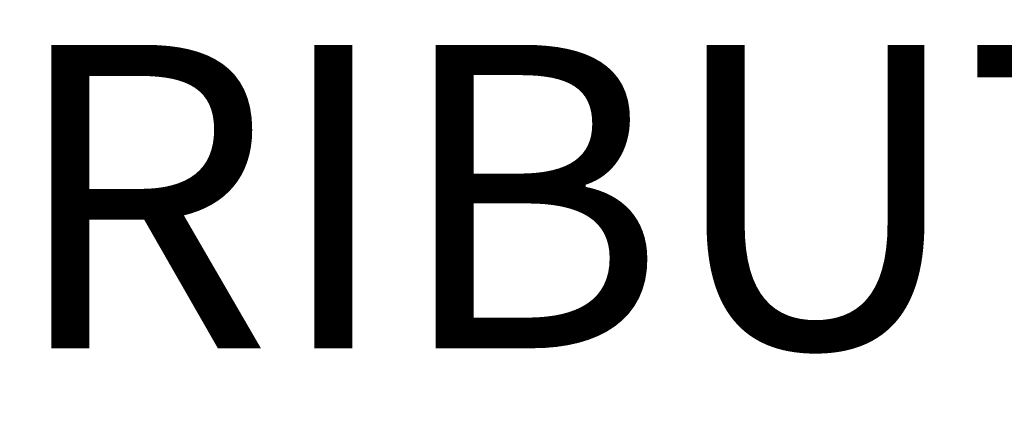
# Model space of a CAD drawing. Units: inches. Extents: x 3 to 1294, y -49 to 129.
# Drawn here: x 164 to 326, y -49 to 17 of the extents above; entities that cross this region are included whole.
import ezdxf
from ezdxf.enums import TextEntityAlignment as Align

# ---------------------------------------------------------------- set-up
doc = ezdxf.new("R2018")
doc.units = ezdxf.units.IN
doc.header["$LTSCALE"] = 648
doc.header["$MEASUREMENT"] = 0
doc.layers.add('Symbols(ACME )', color=7, linetype='Continuous', lineweight=25)
doc.layers.add('Title (ANSI)', color=7, linetype='Continuous', lineweight=50)
doc.styles.get("Standard").update_dxf_attribs({"font": 'ROMANS.shx'})

# ---------------------------------------------------------------- blocks, each defined once
blk = doc.blocks.new('Borders Back-Sheet2')
at = {"layer": 'Symbols(ACME )', "color": 7, "lineweight": 30, "flags": 104}
for tag, height, p in [('WT-TOP', 0.12, (4.595, 0.69)), ('Co.', 0.16, (6.005, 0.7)), ('Date', 0.12, (7.17, 0.67)), ('Sheet', 0.1, (7.73, 0.39)), ('Pg#', 0.1, (7.06, 0.39)), ('Ch#', 0.1, (6.48, 0.39))]:
    blk.add_attdef(tag, text='', height=height, dxfattribs=at).set_placement(p, align=Align.TOP_LEFT)
at = {"layer": 'Title (ANSI)', "color": 7, "lineweight": 30, "flags": 104}
for tag, height, p in [('<Name>^M', 0.18, (1.25, 1.092)), ('ITEM:', 0.16, (6.72, 1.102)), ('<WT-B>', 0.12, (4.735, 0.45))]:
    blk.add_attdef(tag, text='', height=height, dxfattribs=at).set_placement(p, align=Align.TOP_LEFT)

msp = doc.modelspace()

# ---------------------------------------------------------------- block references
ref = msp.add_blockref('Borders Back-Sheet2', (0, 0), dxfattribs=dict(xscale=12, yscale=12, zscale=12))
lines = msp.add_mtext('DISTRIBUTION BOX w/BAFFLE-6 OUTLET', dxfattribs={"layer": 'Title (ANSI)', "color": 7, "insert": (15, 13.11), "char_height": 49.765371, "attachment_point": 1})
ref.add_attrib('<Name>^M', '', (15, 13.11), dxfattribs={"flags": 104}).embed_mtext(lines)

doc.saveas('drawing.dxf')
